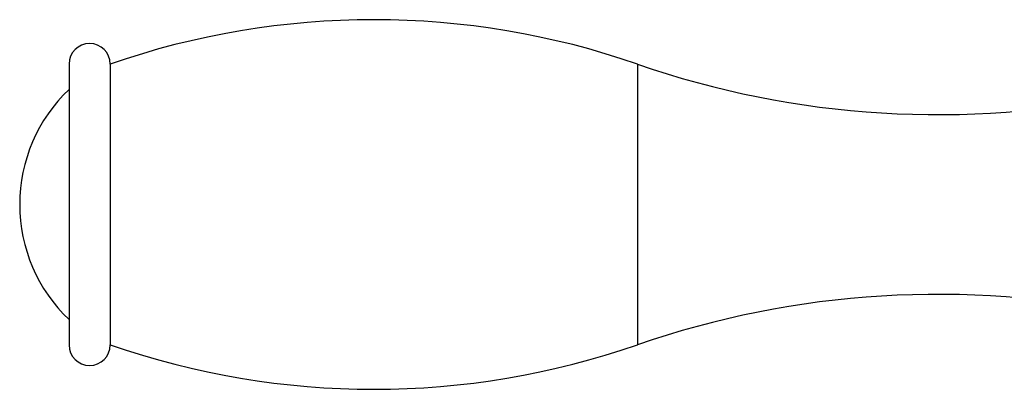
# Model space of a CAD drawing. Units: inches. Extents: x 3.3 to 18.6, y 5.6 to 13.
# Drawn here: x 3.3 to 5.7, y 8 to 8.9 of the extents above; entities that cross this region are included whole.
import ezdxf

# ---------------------------------------------------------------- set-up
doc = ezdxf.new("R2010")
doc.units = ezdxf.units.IN
doc.header["$LTSCALE"] = 1.21
doc.header["$MEASUREMENT"] = 0
doc.layers.get('0').update_dxf_attribs({"linetype": 'CONTINUOUS'})

msp = doc.modelspace()

# ---------------------------------------------------------------- linework, layer by layer
at = {"color": 7, "linetype": 'Continuous'}
for p, q in [((3.4127, 8.7652), (3.4127, 8.0762)), ((3.5137, 8.7652), (3.5137, 8.0762))]:
    msp.add_line(p, q, dxfattribs=at)
at = {"color": 9, "linetype": 'Continuous'}
msp.add_line((4.8062, 8.7652), (4.8062, 8.0762), dxfattribs=at)
at = {"color": 7, "linetype": 'Continuous'}
for centre, radius, start, end in [((4.1599, 6.9042), 1.97, 70.8503, 109.1497), ((3.4632, 8.7652), 0.0505, 0, 180), ((5.541, 10.8812), 2.24, 250.8503, 282.1833), ((3.6817, 8.4207), 0.39, 133.6098, 226.3902), ((5.541, 5.9601), 2.24, 77.8167, 109.1497), ((3.4632, 8.0762), 0.0505, 180, 360), ((4.1599, 9.9372), 1.97, 250.8503, 289.1497)]:
    msp.add_arc(centre, radius, start, end, dxfattribs=at)

doc.saveas('drawing.dxf')
